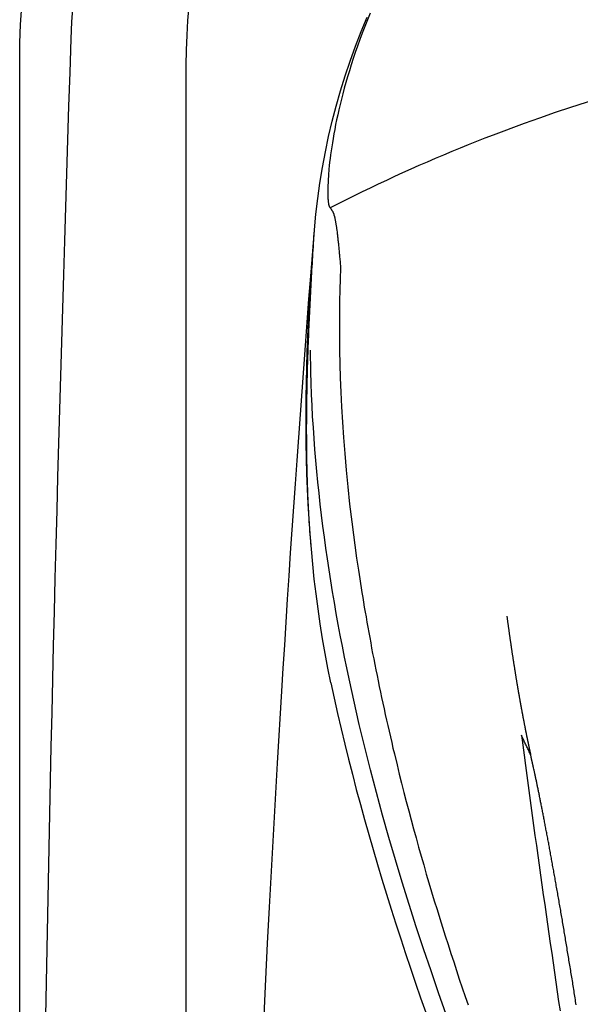
# Model space of a CAD drawing. Extents: x 832 to 912, y 781 to 934.
# Drawn here: x 832 to 841, y 864 to 879 of the extents above; entities that cross this region are included whole.
import ezdxf

# ---------------------------------------------------------------- set-up
doc = ezdxf.new("R2010")
doc.units = 0
doc.header["$MEASUREMENT"] = 0
doc.layers.add('1', color=4, linetype='Continuous')
doc.layers.add('2', color=2, linetype='Continuous')

# ---------------------------------------------------------------- blocks, each defined once
blk = doc.blocks.new('SOVEREIGN')
at = {"layer": '1', "color": 3}
blk.add_line((2.674, 80.643), (2.674, 12.062), dxfattribs=at)
for centre, radius, start, end in [((12.015, 80.692), 11.2, 92.1635, 178.0738), ((12.061, 80.643), 9.387, 90, 180), ((1031.052, 46.42), 1030.812, 178.073751, 181.933854)]:
    blk.add_arc(centre, radius, start, end, dxfattribs=at)
at = {"layer": '2', "color": 4}
blk.add_lwpolyline([(12, 92.705), (67.658, 92.705, -0.414214), (79.658, 80.705), (79.658, 12, -0.414214), (67.658, 0), (12, 0, -0.414214), (0, 12), (0, 80.705, -0.414214)], format="xyb", close=True, dxfattribs=at)
at = {"layer": '2', "color": 2, "linetype": 'Continuous'}
for points in [[(4.741, 77.992), (4.764, 78.245), (4.793, 78.497), (4.828, 78.748), (4.869, 78.998), (4.916, 79.247), (4.968, 79.495), (5.026, 79.741), (5.09, 79.986), (5.16, 80.23), (5.235, 80.471), (5.315, 80.711), (5.401, 80.949), (5.493, 81.185), (5.59, 81.419)], [(4.216, 70.568), (4.239, 70.94), (4.262, 71.311), (4.285, 71.682), (4.309, 72.053), (4.334, 72.425), (4.358, 72.796), (4.383, 73.167), (4.409, 73.538), (4.434, 73.909), (4.461, 74.28), (4.487, 74.651), (4.514, 75.022), (4.541, 75.393), (4.568, 75.764), (4.596, 76.135), (4.624, 76.506), (4.653, 76.877), (4.682, 77.248), (4.74, 77.99)], [(3.676, 58.974), (3.695, 59.554), (3.715, 60.134), (3.736, 60.714), (3.757, 61.294), (3.779, 61.874), (3.802, 62.454), (3.826, 63.034), (3.851, 63.614), (3.877, 64.194), (3.904, 64.773), (3.931, 65.353), (3.959, 65.933), (3.988, 66.512), (4.018, 67.092), (4.049, 67.672), (4.081, 68.251), (4.113, 68.83), (4.146, 69.41), (4.216, 70.568)], [(8.951, 65.522), (8.946, 65.549), (8.942, 65.577), (8.938, 65.605), (8.933, 65.633), (8.929, 65.661), (8.925, 65.689), (8.92, 65.716), (8.916, 65.744), (8.911, 65.772), (8.907, 65.8), (8.902, 65.828), (8.898, 65.855), (8.894, 65.883), (8.889, 65.911), (8.885, 65.939), (8.88, 65.966), (8.876, 65.994), (8.871, 66.022), (8.867, 66.049), (8.862, 66.077), (8.858, 66.104), (8.853, 66.132), (8.849, 66.159), (8.844, 66.187), (8.84, 66.214), (8.835, 66.241), (8.831, 66.269), (8.826, 66.296), (8.822, 66.323), (8.817, 66.351), (8.813, 66.378), (8.808, 66.405), (8.804, 66.432), (8.799, 66.459), (8.795, 66.486), (8.79, 66.513), (8.786, 66.54), (8.781, 66.567), (8.777, 66.593), (8.772, 66.62), (8.768, 66.647), (8.763, 66.673), (8.759, 66.7), (8.755, 66.726), (8.75, 66.753), (8.746, 66.779), (8.741, 66.806), (8.737, 66.832), (8.732, 66.858), (8.728, 66.884), (8.723, 66.91), (8.719, 66.936), (8.714, 66.962), (8.71, 66.988), (8.706, 67.013), (8.701, 67.039), (8.697, 67.065), (8.692, 67.09), (8.688, 67.116), (8.683, 67.141), (8.679, 67.166), (8.675, 67.191), (8.67, 67.217), (8.666, 67.242), (8.662, 67.267), (8.657, 67.291), (8.653, 67.316), (8.649, 67.341), (8.644, 67.365), (8.64, 67.39), (8.636, 67.414), (8.631, 67.439), (8.627, 67.463), (8.623, 67.487), (8.618, 67.511), (8.614, 67.535), (8.61, 67.559), (8.606, 67.583), (8.601, 67.606), (8.597, 67.63), (8.593, 67.653), (8.589, 67.677), (8.585, 67.7), (8.581, 67.723), (8.576, 67.746), (8.572, 67.769), (8.568, 67.792), (8.564, 67.815), (8.56, 67.838), (8.556, 67.86), (8.552, 67.883), (8.548, 67.905), (8.543, 67.927), (8.539, 67.949), (8.535, 67.971), (8.531, 67.993), (8.527, 68.015), (8.523, 68.037), (8.519, 68.058), (8.515, 68.08), (8.511, 68.101), (8.508, 68.122), (8.504, 68.143), (8.5, 68.164), (8.496, 68.185), (8.492, 68.206), (8.488, 68.227), (8.484, 68.247), (8.48, 68.268), (8.477, 68.288), (8.473, 68.308), (8.469, 68.328), (8.465, 68.348), (8.461, 68.368), (8.458, 68.388), (8.454, 68.407), (8.45, 68.427), (8.447, 68.446), (8.443, 68.465), (8.439, 68.484), (8.436, 68.503), (8.432, 68.522), (8.428, 68.541), (8.425, 68.56), (8.421, 68.578), (8.418, 68.596), (8.414, 68.615), (8.411, 68.633), (8.407, 68.651), (8.403, 68.669), (8.4, 68.686), (8.397, 68.704), (8.393, 68.721), (8.39, 68.739), (8.386, 68.756), (8.383, 68.773), (8.379, 68.79), (8.376, 68.807), (8.373, 68.823), (8.369, 68.84), (8.366, 68.856), (8.363, 68.873), (8.36, 68.889), (8.356, 68.905), (8.353, 68.921), (8.35, 68.937), (8.347, 68.952), (8.344, 68.968), (8.34, 68.983), (8.337, 68.999), (8.334, 69.014), (8.331, 69.029), (8.328, 69.044), (8.325, 69.058), (8.322, 69.073), (8.319, 69.087), (8.316, 69.102), (8.313, 69.116), (8.31, 69.13), (8.307, 69.144), (8.304, 69.158), (8.301, 69.172), (8.298, 69.185), (8.295, 69.199), (8.292, 69.212), (8.289, 69.225), (8.287, 69.238), (8.284, 69.251), (8.281, 69.264), (8.278, 69.276), (8.275, 69.289), (8.273, 69.301), (8.27, 69.313), (8.264, 69.337)]]:
    blk.add_lwpolyline(points, dxfattribs=at)
at = {"layer": '2', "color": 3, "linetype": 'Continuous'}
for points in [[(5.638, 81.481), (5.594, 81.373), (5.551, 81.266), (5.51, 81.16), (5.471, 81.055), (5.434, 80.952), (5.398, 80.85), (5.364, 80.75), (5.332, 80.651), (5.302, 80.554), (5.274, 80.459), (5.246, 80.365), (5.221, 80.273), (5.197, 80.184), (5.174, 80.096), (5.153, 80.01), (5.133, 79.926), (5.115, 79.844), (5.098, 79.764), (5.082, 79.687), (5.067, 79.611), (5.053, 79.538), (5.041, 79.466), (5.029, 79.397), (5.018, 79.33), (5.009, 79.264), (5, 79.201), (4.992, 79.141), (4.985, 79.082), (4.979, 79.026), (4.974, 78.973), (4.967, 78.875)], [(12.697, 80.932), (12.437, 80.885), (12.178, 80.836), (11.919, 80.783), (11.661, 80.729), (11.403, 80.671), (11.146, 80.612), (10.889, 80.55), (10.634, 80.485), (10.378, 80.418), (10.124, 80.349), (9.87, 80.277), (9.616, 80.202), (9.364, 80.125), (9.112, 80.046), (8.861, 79.964), (8.61, 79.88), (8.36, 79.794), (8.112, 79.705), (7.616, 79.519)], [(7.616, 79.519), (7.482, 79.467), (7.349, 79.415), (7.215, 79.361), (7.082, 79.307), (6.95, 79.253), (6.817, 79.197), (6.685, 79.141), (6.553, 79.084), (6.421, 79.027), (6.29, 78.969), (6.159, 78.91), (6.028, 78.85), (5.898, 78.79), (5.768, 78.729), (5.638, 78.667), (5.508, 78.605), (5.379, 78.542), (5.25, 78.478), (4.993, 78.349)], [(4.967, 78.875), (4.965, 78.847), (4.963, 78.82), (4.962, 78.794), (4.961, 78.769), (4.959, 78.744), (4.958, 78.721), (4.958, 78.698), (4.957, 78.676), (4.956, 78.655), (4.956, 78.635), (4.956, 78.616), (4.956, 78.598), (4.956, 78.58), (4.956, 78.563), (4.956, 78.547), (4.957, 78.532), (4.957, 78.517), (4.958, 78.504), (4.958, 78.491), (4.959, 78.479), (4.96, 78.467), (4.961, 78.456), (4.962, 78.446), (4.963, 78.437), (4.965, 78.428), (4.966, 78.419), (4.968, 78.412), (4.969, 78.404), (4.971, 78.397), (4.972, 78.391), (4.974, 78.385), (4.976, 78.38), (4.978, 78.374), (4.98, 78.37), (4.982, 78.365), (4.984, 78.361), (4.987, 78.358), (4.989, 78.354), (4.993, 78.349)], [(4.993, 78.349), (4.995, 78.346), (4.998, 78.343), (5, 78.341), (5.002, 78.338), (5.004, 78.335), (5.006, 78.332), (5.008, 78.329), (5.011, 78.325), (5.013, 78.322), (5.015, 78.319), (5.017, 78.315), (5.019, 78.312), (5.021, 78.308), (5.023, 78.305), (5.025, 78.301), (5.027, 78.298), (5.03, 78.294), (5.032, 78.291), (5.034, 78.287), (5.036, 78.283), (5.038, 78.279), (5.04, 78.275), (5.042, 78.27), (5.044, 78.265), (5.046, 78.26), (5.048, 78.255), (5.05, 78.25), (5.052, 78.244), (5.053, 78.238), (5.055, 78.232), (5.057, 78.226), (5.059, 78.219), (5.061, 78.213), (5.062, 78.206), (5.064, 78.199), (5.066, 78.192), (5.068, 78.184), (5.069, 78.177), (5.071, 78.169), (5.073, 78.161), (5.074, 78.153), (5.076, 78.145), (5.078, 78.136), (5.079, 78.128), (5.081, 78.119), (5.082, 78.11), (5.084, 78.1), (5.086, 78.091), (5.087, 78.081), (5.089, 78.072), (5.09, 78.062), (5.092, 78.051), (5.093, 78.041), (5.095, 78.031), (5.096, 78.02), (5.098, 78.009), (5.099, 77.998), (5.101, 77.986), (5.104, 77.963)], [(5.005, 70.703), (4.957, 70.939), (4.912, 71.177), (4.871, 71.415), (4.833, 71.654), (4.798, 71.893), (4.767, 72.134), (4.738, 72.374), (4.713, 72.616), (4.691, 72.858), (4.671, 73.1), (4.654, 73.343), (4.64, 73.586), (4.628, 73.829), (4.619, 74.073), (4.612, 74.316), (4.608, 74.561), (4.606, 74.805), (4.605, 75.049), (4.607, 75.294), (4.611, 75.539), (4.617, 75.784), (4.624, 76.029), (4.634, 76.274), (4.645, 76.519), (4.657, 76.764), (4.671, 77.009), (4.687, 77.254), (4.703, 77.499), (4.74, 77.99)], [(4.684, 72.936), (4.68, 72.988), (4.676, 73.04), (4.672, 73.092), (4.668, 73.145), (4.664, 73.197), (4.661, 73.249), (4.658, 73.302), (4.654, 73.354), (4.651, 73.406), (4.648, 73.459), (4.646, 73.512), (4.643, 73.564), (4.641, 73.617), (4.638, 73.669), (4.636, 73.722), (4.634, 73.775), (4.632, 73.828), (4.63, 73.881), (4.628, 73.934), (4.627, 73.986), (4.625, 74.039), (4.624, 74.092), (4.622, 74.145), (4.621, 74.198), (4.62, 74.251), (4.619, 74.304), (4.618, 74.358), (4.618, 74.411), (4.617, 74.464), (4.616, 74.517), (4.616, 74.57), (4.616, 74.623), (4.616, 74.677), (4.615, 74.73), (4.615, 74.783), (4.615, 74.836), (4.616, 74.89), (4.616, 74.943), (4.616, 74.996), (4.617, 75.049), (4.617, 75.103), (4.618, 75.156), (4.618, 75.209), (4.619, 75.263), (4.62, 75.316), (4.621, 75.37), (4.622, 75.423), (4.623, 75.476), (4.624, 75.53), (4.626, 75.583), (4.627, 75.637), (4.628, 75.69), (4.63, 75.744), (4.631, 75.797), (4.633, 75.85), (4.635, 75.904), (4.636, 75.957), (4.638, 76.011), (4.64, 76.064), (4.642, 76.118), (4.644, 76.171), (4.646, 76.225), (4.648, 76.278), (4.65, 76.332), (4.653, 76.385), (4.655, 76.439), (4.657, 76.492), (4.66, 76.546), (4.662, 76.599), (4.664, 76.653), (4.667, 76.706), (4.67, 76.76), (4.672, 76.813), (4.675, 76.867), (4.678, 76.92), (4.68, 76.973), (4.683, 77.027), (4.686, 77.08), (4.689, 77.134), (4.692, 77.187), (4.695, 77.241), (4.698, 77.294), (4.701, 77.348), (4.704, 77.401), (4.707, 77.455), (4.71, 77.508), (4.713, 77.562), (4.717, 77.615), (4.72, 77.669), (4.723, 77.722), (4.727, 77.775), (4.73, 77.829), (4.733, 77.882), (4.74, 77.99)], [(4.74, 77.99), (4.74, 77.99), (4.74, 77.99), (4.74, 77.99), (4.74, 77.99), (4.74, 77.99), (4.74, 77.991), (4.74, 77.991), (4.74, 77.991), (4.74, 77.991), (4.74, 77.991), (4.74, 77.992), (4.74, 77.992), (4.741, 77.992), (4.741, 77.992)], [(5.104, 77.963), (5.106, 77.947), (5.108, 77.931), (5.11, 77.914), (5.112, 77.897), (5.114, 77.88), (5.115, 77.863), (5.117, 77.845), (5.119, 77.828), (5.121, 77.81), (5.123, 77.791), (5.125, 77.773), (5.127, 77.754), (5.129, 77.735), (5.131, 77.716), (5.133, 77.696), (5.135, 77.677), (5.136, 77.657), (5.138, 77.636), (5.14, 77.616), (5.142, 77.595), (5.144, 77.574), (5.146, 77.553), (5.148, 77.532), (5.15, 77.51), (5.152, 77.488), (5.154, 77.466), (5.156, 77.444), (5.158, 77.421), (5.161, 77.375)], [(5.161, 77.375), (5.155, 77.206), (5.15, 77.031), (5.146, 76.849), (5.143, 76.659), (5.142, 76.463), (5.142, 76.26), (5.145, 76.05), (5.149, 75.834), (5.156, 75.61), (5.165, 75.38), (5.176, 75.144), (5.19, 74.9), (5.207, 74.65), (5.227, 74.393), (5.25, 74.129), (5.277, 73.859), (5.307, 73.582), (5.34, 73.298), (5.419, 72.711)], [(5.297, 70.77), (5.26, 70.945), (5.224, 71.119), (5.19, 71.294), (5.156, 71.469), (5.123, 71.644), (5.091, 71.819), (5.061, 71.995), (5.031, 72.17), (5.003, 72.346), (4.975, 72.522), (4.949, 72.698), (4.924, 72.874), (4.9, 73.05), (4.877, 73.226), (4.855, 73.402), (4.834, 73.579), (4.815, 73.755), (4.796, 73.932), (4.779, 74.108), (4.763, 74.285), (4.749, 74.461), (4.735, 74.638), (4.723, 74.815), (4.712, 74.993), (4.703, 75.17), (4.695, 75.347), (4.688, 75.525), (4.683, 75.703), (4.676, 76.058)], [(5.419, 72.711), (5.428, 72.648), (5.438, 72.583), (5.448, 72.516), (5.458, 72.447), (5.469, 72.377), (5.48, 72.305), (5.492, 72.231), (5.504, 72.156), (5.517, 72.08), (5.529, 72.003), (5.542, 71.924), (5.556, 71.844), (5.57, 71.764), (5.584, 71.683), (5.599, 71.601), (5.614, 71.517), (5.629, 71.433), (5.645, 71.348), (5.661, 71.263), (5.677, 71.176), (5.694, 71.089), (5.711, 71.001), (5.729, 70.913), (5.747, 70.824), (5.765, 70.735), (5.783, 70.646), (5.802, 70.556), (5.821, 70.466), (5.841, 70.376), (5.86, 70.286), (5.88, 70.196), (5.9, 70.106), (5.92, 70.016), (5.941, 69.925), (5.962, 69.835), (5.983, 69.744), (6.004, 69.654), (6.026, 69.564), (6.069, 69.385)], [(7.835, 71.776), (7.836, 71.765), (7.838, 71.754), (7.839, 71.744), (7.841, 71.733), (7.842, 71.722), (7.844, 71.711), (7.845, 71.7), (7.847, 71.69), (7.848, 71.679), (7.85, 71.668), (7.851, 71.657), (7.853, 71.647), (7.854, 71.636), (7.856, 71.625), (7.857, 71.615), (7.859, 71.604), (7.86, 71.593), (7.862, 71.582), (7.863, 71.572), (7.865, 71.561), (7.866, 71.55), (7.868, 71.54), (7.869, 71.529), (7.871, 71.519), (7.872, 71.508), (7.874, 71.497), (7.875, 71.487), (7.877, 71.476), (7.878, 71.465), (7.88, 71.455), (7.881, 71.444), (7.883, 71.434), (7.884, 71.423), (7.886, 71.413), (7.887, 71.402), (7.889, 71.391), (7.89, 71.381), (7.892, 71.37), (7.893, 71.36), (7.895, 71.349), (7.897, 71.339), (7.898, 71.328), (7.9, 71.318), (7.901, 71.308), (7.903, 71.297), (7.904, 71.287), (7.906, 71.276), (7.907, 71.266), (7.909, 71.256), (7.91, 71.245), (7.912, 71.235), (7.914, 71.224), (7.915, 71.214), (7.917, 71.204), (7.918, 71.193), (7.92, 71.183), (7.921, 71.173), (7.923, 71.163), (7.924, 71.152), (7.926, 71.142), (7.928, 71.132), (7.929, 71.122), (7.931, 71.112), (7.932, 71.101), (7.934, 71.091), (7.935, 71.081), (7.937, 71.071), (7.938, 71.061), (7.94, 71.051), (7.942, 71.041), (7.943, 71.031), (7.945, 71.021), (7.946, 71.011), (7.948, 71.001), (7.949, 70.991), (7.951, 70.981), (7.953, 70.971), (7.954, 70.961), (7.956, 70.951), (7.957, 70.941), (7.959, 70.931), (7.96, 70.921), (7.962, 70.911), (7.964, 70.902), (7.965, 70.892), (7.967, 70.882), (7.968, 70.872), (7.97, 70.862), (7.971, 70.853), (7.973, 70.843), (7.975, 70.833), (7.976, 70.824), (7.978, 70.814), (7.979, 70.804), (7.981, 70.795), (7.982, 70.785), (7.984, 70.776), (7.986, 70.766), (7.987, 70.757), (7.989, 70.747), (7.99, 70.738), (7.992, 70.728), (7.993, 70.719), (7.995, 70.709), (7.997, 70.7), (7.998, 70.69), (8, 70.681), (8.001, 70.672), (8.003, 70.662), (8.004, 70.653), (8.006, 70.644), (8.008, 70.635), (8.009, 70.625), (8.011, 70.616), (8.012, 70.607), (8.014, 70.598), (8.015, 70.589), (8.017, 70.58), (8.018, 70.571), (8.02, 70.562), (8.022, 70.553), (8.023, 70.544), (8.025, 70.535), (8.026, 70.526), (8.028, 70.517), (8.029, 70.508), (8.031, 70.499), (8.033, 70.49), (8.034, 70.481), (8.036, 70.472), (8.037, 70.464), (8.039, 70.455), (8.04, 70.446), (8.042, 70.437), (8.043, 70.429), (8.045, 70.42), (8.046, 70.411), (8.048, 70.403), (8.05, 70.394), (8.051, 70.385), (8.053, 70.377), (8.054, 70.368), (8.056, 70.36), (8.057, 70.351), (8.059, 70.343), (8.06, 70.335), (8.062, 70.326), (8.063, 70.318), (8.065, 70.309), (8.066, 70.301), (8.068, 70.293), (8.069, 70.284), (8.071, 70.276), (8.072, 70.268), (8.074, 70.26), (8.076, 70.251), (8.077, 70.243), (8.079, 70.235), (8.08, 70.227), (8.082, 70.219), (8.083, 70.211), (8.085, 70.203), (8.086, 70.195), (8.088, 70.187), (8.089, 70.179), (8.091, 70.171), (8.092, 70.163), (8.094, 70.155), (8.095, 70.147), (8.097, 70.139), (8.098, 70.131), (8.1, 70.123), (8.101, 70.115), (8.103, 70.108), (8.104, 70.1), (8.106, 70.092), (8.107, 70.084), (8.109, 70.077), (8.11, 70.069), (8.112, 70.061), (8.113, 70.054), (8.115, 70.046), (8.116, 70.038), (8.118, 70.031), (8.119, 70.023), (8.121, 70.016), (8.122, 70.008), (8.123, 70.001), (8.125, 69.993), (8.126, 69.986), (8.128, 69.978), (8.129, 69.971), (8.131, 69.963), (8.132, 69.956), (8.134, 69.949), (8.135, 69.941), (8.137, 69.934), (8.138, 69.927), (8.14, 69.919), (8.141, 69.912), (8.143, 69.905), (8.144, 69.898), (8.145, 69.891), (8.147, 69.883), (8.148, 69.876), (8.15, 69.869), (8.151, 69.862), (8.153, 69.855), (8.154, 69.848), (8.156, 69.841), (8.157, 69.834), (8.159, 69.827), (8.16, 69.82), (8.161, 69.813), (8.163, 69.806), (8.164, 69.799), (8.166, 69.792), (8.167, 69.785), (8.169, 69.778), (8.17, 69.771), (8.172, 69.764), (8.173, 69.757), (8.174, 69.751), (8.176, 69.744), (8.177, 69.737), (8.179, 69.73), (8.18, 69.723), (8.182, 69.717), (8.183, 69.71), (8.184, 69.703), (8.186, 69.696), (8.187, 69.69), (8.189, 69.683), (8.19, 69.676), (8.191, 69.67), (8.193, 69.663), (8.194, 69.656), (8.196, 69.65), (8.197, 69.643), (8.199, 69.637), (8.2, 69.63), (8.201, 69.623), (8.203, 69.617), (8.204, 69.61), (8.206, 69.604), (8.207, 69.597), (8.208, 69.591), (8.21, 69.584), (8.211, 69.578), (8.213, 69.571), (8.214, 69.565), (8.215, 69.559), (8.218, 69.546)], [(5.005, 70.703), (5.059, 70.456), (5.114, 70.21), (5.171, 69.965), (5.229, 69.72), (5.289, 69.476), (5.351, 69.232), (5.414, 68.989), (5.479, 68.747), (5.546, 68.505), (5.614, 68.264), (5.683, 68.023), (5.754, 67.782), (5.826, 67.543), (5.899, 67.303), (5.974, 67.064), (6.05, 66.825), (6.128, 66.587), (6.206, 66.349), (6.286, 66.111), (6.367, 65.873), (6.449, 65.636), (6.533, 65.399)], [(7.51, 63.634), (7.377, 63.976), (7.246, 64.321), (7.116, 64.668), (6.988, 65.016), (6.862, 65.365), (6.738, 65.717), (6.616, 66.07), (6.496, 66.424), (6.379, 66.78), (6.265, 67.137), (6.153, 67.495), (6.044, 67.855), (5.939, 68.215), (5.836, 68.577), (5.737, 68.94), (5.641, 69.305), (5.549, 69.67), (5.461, 70.036), (5.297, 70.77)], [(8.218, 69.546), (8.211, 69.562), (8.203, 69.577), (8.196, 69.593), (8.188, 69.609), (8.181, 69.625), (8.173, 69.641), (8.166, 69.657), (8.158, 69.672), (8.151, 69.688), (8.144, 69.704), (8.136, 69.72), (8.129, 69.736), (8.121, 69.752), (8.114, 69.767), (8.107, 69.783), (8.099, 69.799), (8.092, 69.815), (8.084, 69.831), (8.07, 69.863)], [(8.07, 69.863), (8.091, 69.7), (8.113, 69.538), (8.134, 69.375), (8.156, 69.213), (8.178, 69.052), (8.2, 68.89), (8.222, 68.728), (8.244, 68.567), (8.266, 68.407), (8.288, 68.247), (8.311, 68.087), (8.333, 67.928), (8.355, 67.769), (8.378, 67.61), (8.4, 67.452), (8.422, 67.294), (8.445, 67.136), (8.467, 66.979), (8.49, 66.822), (8.512, 66.666), (8.534, 66.51), (8.557, 66.354), (8.579, 66.198), (8.601, 66.043), (8.624, 65.888), (8.646, 65.733), (8.668, 65.578), (8.691, 65.424)], [(8.264, 69.337), (8.263, 69.343), (8.262, 69.349), (8.261, 69.355), (8.259, 69.361), (8.258, 69.367), (8.257, 69.373), (8.255, 69.378), (8.254, 69.384), (8.253, 69.39), (8.251, 69.396), (8.25, 69.402), (8.249, 69.408), (8.247, 69.414), (8.246, 69.42), (8.245, 69.426), (8.243, 69.432), (8.242, 69.438), (8.241, 69.443), (8.239, 69.449), (8.238, 69.455), (8.237, 69.461), (8.235, 69.467), (8.234, 69.473), (8.233, 69.479), (8.232, 69.485), (8.23, 69.491), (8.229, 69.497), (8.228, 69.503), (8.226, 69.509), (8.225, 69.515), (8.224, 69.521), (8.222, 69.528), (8.221, 69.534), (8.218, 69.546)], [(6.069, 69.385), (6.105, 69.237), (6.142, 69.089), (6.18, 68.941), (6.218, 68.794), (6.257, 68.647), (6.296, 68.5), (6.335, 68.354), (6.376, 68.208), (6.416, 68.062), (6.457, 67.917), (6.499, 67.773), (6.54, 67.628), (6.583, 67.485), (6.625, 67.341), (6.668, 67.198), (6.712, 67.056), (6.756, 66.914), (6.8, 66.773), (6.844, 66.632), (6.889, 66.491), (6.934, 66.351), (6.98, 66.212), (7.025, 66.073), (7.071, 65.934), (7.118, 65.796), (7.164, 65.659), (7.211, 65.522)]]:
    blk.add_lwpolyline(points, dxfattribs=at)

msp = doc.modelspace()

# ---------------------------------------------------------------- block references
at = {"layer": '1'}
msp.add_blockref('SOVEREIGN', (832.36, 797.97), dxfattribs=at)

doc.saveas('drawing.dxf')
